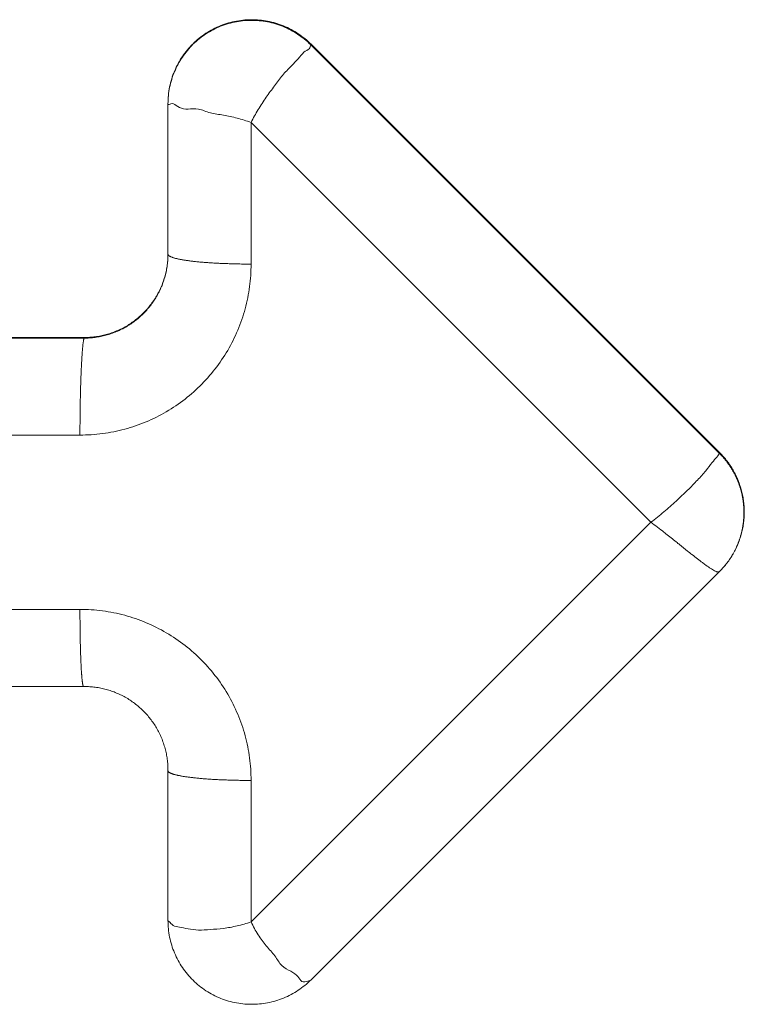
# Model space of a CAD drawing. Units: inches. Extents: x 0 to 220, y 0 to 198.
# Drawn here: x 73 to 73, y 121 to 121 of the extents above; entities that cross this region are included whole.
import ezdxf

# ---------------------------------------------------------------- set-up
doc = ezdxf.new("R2010")
doc.units = ezdxf.units.IN
doc.header["$MEASUREMENT"] = 0

# ---------------------------------------------------------------- blocks, each defined once
blk = doc.blocks.new('2.5IN_FCA_FRONT')
at = {"color": 0, "linetype": 'Continuous', "lineweight": 0, "extrusion": (-4.9392e-32, 1, 0)}
for p, q in [((5.29602, 22.11269), (5.29591, 22.11247)), ((5.29591, 22.11247), (5.43886, 21.96952)), ((5.43898, 21.96973), (5.29602, 22.11269)), ((5.24599, 22.09196), (5.24599, 22.03938)), ((5.24599, 22.09196), (5.24599, 22.0918)), ((5.24599, 22.03921), (5.24599, 22.0918)), ((5.27505, 22.03576), (5.27506, 22.08529)), ((5.27506, 22.08529), (5.41492, 21.94542)), ((5.24599, 22.03921), (5.24599, 22.03938)), ((5.09327, 22.00983), (5.21662, 22.00983)), ((5.21668, 22.01007), (5.09334, 22.01007)), ((5.21662, 22.00983), (5.21668, 22.01007)), ((5.0919, 21.97591), (5.2152, 21.97591)), ((5.43898, 21.96973), (5.43886, 21.96952)), ((5.41492, 21.94542), (5.27506, 21.80555)), ((5.43886, 21.92817), (5.29591, 21.78522)), ((5.29602, 21.78533), (5.43898, 21.92828)), ((5.43898, 21.92828), (5.43886, 21.92817)), ((5.2152, 21.91493), (5.0919, 21.91493)), ((5.09334, 21.88794), (5.21668, 21.88794)), ((5.24598, 21.85946), (5.24598, 21.8593)), ((5.24599, 21.85863), (5.24599, 21.80605)), ((5.24599, 21.85848), (5.24599, 21.85863)), ((5.24599, 21.80589), (5.24599, 21.85848)), ((5.27506, 21.80555), (5.27505, 21.85508)), ((5.24599, 21.80605), (5.24599, 21.80589)), ((5.29602, 21.78533), (5.29591, 21.78522))]:
    blk.add_line(p, q, dxfattribs=at)
at = {"color": 0, "linetype": 'Continuous', "lineweight": 0}
for points in [[(5.24599, 22.09196), (5.246, 22.09269), (5.24603, 22.09341), (5.24607, 22.09414), (5.24613, 22.09486), (5.24622, 22.09559), (5.24631, 22.09631), (5.24643, 22.09702), (5.24657, 22.09774), (5.24672, 22.09845), (5.24689, 22.09916), (5.24707, 22.09986), (5.24728, 22.10056), (5.2475, 22.10125), (5.24774, 22.10193), (5.248, 22.10261), (5.24827, 22.10329), (5.24856, 22.10396), (5.24886, 22.10461), (5.24919, 22.10527), (5.24952, 22.10591), (5.24988, 22.10655), (5.25025, 22.10717), (5.25063, 22.10779), (5.25103, 22.10839), (5.25145, 22.10899), (5.25188, 22.10958), (5.25232, 22.11015), (5.25278, 22.11072), (5.25325, 22.11127), (5.25374, 22.11181), (5.25424, 22.11234), (5.25475, 22.11286), (5.25527, 22.11336), (5.25581, 22.11385), (5.25636, 22.11433), (5.25692, 22.11479), (5.25749, 22.11524), (5.25807, 22.11567), (5.25867, 22.11609), (5.25927, 22.1165), (5.25988, 22.11689), (5.26051, 22.11726), (5.26114, 22.11762), (5.26178, 22.11796), (5.26243, 22.11829), (5.26308, 22.1186), (5.26375, 22.1189), (5.26442, 22.11918), (5.2651, 22.11944), (5.26578, 22.11968), (5.26647, 22.11991), (5.26717, 22.12012), (5.26787, 22.12031), (5.26858, 22.12049), (5.26929, 22.12065), (5.27, 22.12079), (5.27072, 22.12091), (5.27143, 22.12101), (5.27216, 22.1211), (5.27288, 22.12117), (5.2736, 22.12122), (5.27433, 22.12125), (5.27506, 22.12127), (5.27578, 22.12127), (5.27651, 22.12124), (5.27724, 22.12121), (5.27796, 22.12115), (5.27868, 22.12107), (5.27941, 22.12098), (5.28012, 22.12087), (5.28084, 22.12074), (5.28155, 22.1206), (5.28226, 22.12043), (5.28296, 22.12025), (5.28366, 22.12005), (5.28436, 22.11984), (5.28505, 22.1196), (5.28573, 22.11935), (5.2864, 22.11909), (5.28707, 22.1188), (5.28774, 22.1185), (5.28839, 22.11818), (5.28904, 22.11785), (5.28967, 22.1175), (5.2903, 22.11714), (5.29092, 22.11676), (5.29153, 22.11636), (5.29213, 22.11595), (5.29272, 22.11553), (5.2933, 22.11509), (5.29387, 22.11464), (5.29443, 22.11417), (5.29497, 22.11369), (5.2955, 22.11319), (5.29602, 22.11269)], [(5.29591, 22.11247), (5.29539, 22.11298), (5.29486, 22.11347), (5.29431, 22.11395), (5.29376, 22.11442), (5.29319, 22.11487), (5.29261, 22.11531), (5.29203, 22.11573), (5.29143, 22.11614), (5.29082, 22.11654), (5.2902, 22.11692), (5.28957, 22.11728), (5.28894, 22.11763), (5.28829, 22.11796), (5.28764, 22.11828), (5.28698, 22.11858), (5.28631, 22.11886), (5.28564, 22.11913), (5.28496, 22.11938), (5.28427, 22.11961), (5.28358, 22.11982), (5.28288, 22.12002), (5.28218, 22.1202), (5.28147, 22.12037), (5.28076, 22.12051), (5.28005, 22.12064), (5.27933, 22.12075), (5.27861, 22.12084), (5.27789, 22.12092), (5.27717, 22.12098), (5.27644, 22.12102), (5.27572, 22.12104), (5.27499, 22.12104), (5.27427, 22.12102), (5.27354, 22.12099), (5.27282, 22.12094), (5.2721, 22.12087), (5.27138, 22.12079), (5.27066, 22.12068), (5.26995, 22.12056), (5.26923, 22.12042), (5.26853, 22.12026), (5.26782, 22.12009), (5.26712, 22.11989), (5.26643, 22.11968), (5.26574, 22.11946), (5.26506, 22.11921), (5.26438, 22.11895), (5.26371, 22.11867), (5.26305, 22.11838), (5.26239, 22.11807), (5.26175, 22.11774), (5.26111, 22.1174), (5.26048, 22.11704), (5.25985, 22.11667), (5.25924, 22.11628), (5.25864, 22.11588), (5.25805, 22.11546), (5.25747, 22.11502), (5.2569, 22.11458), (5.25634, 22.11411), (5.25579, 22.11364), (5.25525, 22.11315), (5.25473, 22.11265), (5.25422, 22.11213), (5.25372, 22.1116), (5.25324, 22.11106), (5.25277, 22.11051), (5.25231, 22.10995), (5.25187, 22.10938), (5.25144, 22.10879), (5.25102, 22.1082), (5.25062, 22.10759), (5.25024, 22.10697), (5.24987, 22.10635), (5.24952, 22.10572), (5.24918, 22.10507), (5.24886, 22.10442), (5.24856, 22.10377), (5.24827, 22.1031), (5.248, 22.10243), (5.24774, 22.10175), (5.2475, 22.10106), (5.24728, 22.10037), (5.24708, 22.09968), (5.24689, 22.09898), (5.24672, 22.09827), (5.24657, 22.09756), (5.24643, 22.09685), (5.24632, 22.09613), (5.24622, 22.09542), (5.24614, 22.09469), (5.24608, 22.09397), (5.24603, 22.09325), (5.246, 22.09252), (5.24599, 22.0918)], [(5.21662, 22.00983), (5.2171, 22.00984), (5.21759, 22.00985), (5.21807, 22.00987), (5.21856, 22.0099), (5.21904, 22.00993), (5.21953, 22.00998), (5.22001, 22.01003), (5.22049, 22.01009), (5.22097, 22.01016), (5.22145, 22.01024), (5.22193, 22.01032), (5.22241, 22.01041), (5.22288, 22.01051), (5.22336, 22.01062), (5.22383, 22.01073), (5.2243, 22.01086), (5.22477, 22.01099), (5.22523, 22.01113), (5.22569, 22.01127), (5.22615, 22.01143), (5.22661, 22.01159), (5.22707, 22.01176), (5.22752, 22.01193), (5.22797, 22.01212), (5.22842, 22.01231), (5.22886, 22.01251), (5.2293, 22.01271), (5.22974, 22.01293), (5.23017, 22.01315), (5.2306, 22.01338), (5.23102, 22.01361), (5.23145, 22.01385), (5.23186, 22.0141), (5.23228, 22.01436), (5.23268, 22.01462), (5.23309, 22.01489), (5.23349, 22.01516), (5.23388, 22.01545), (5.23427, 22.01573), (5.23466, 22.01603), (5.23504, 22.01633), (5.23542, 22.01664), (5.23579, 22.01695), (5.23615, 22.01727), (5.23651, 22.0176), (5.23687, 22.01793), (5.23722, 22.01827), (5.23756, 22.01861), (5.2379, 22.01896), (5.23823, 22.01932), (5.23856, 22.01968), (5.23888, 22.02004), (5.23919, 22.02041), (5.2395, 22.02079), (5.2398, 22.02117), (5.2401, 22.02155), (5.24038, 22.02195), (5.24067, 22.02234), (5.24094, 22.02274), (5.24121, 22.02315), (5.24147, 22.02355), (5.24173, 22.02397), (5.24198, 22.02438), (5.24222, 22.02481), (5.24245, 22.02523), (5.24268, 22.02566), (5.2429, 22.02609), (5.24312, 22.02653), (5.24332, 22.02697), (5.24352, 22.02741), (5.24371, 22.02786), (5.2439, 22.02831), (5.24407, 22.02876), (5.24424, 22.02922), (5.2444, 22.02967), (5.24456, 22.03014), (5.2447, 22.0306), (5.24484, 22.03106), (5.24497, 22.03153), (5.2451, 22.032), (5.24521, 22.03247), (5.24532, 22.03295), (5.24542, 22.03342), (5.24551, 22.0339), (5.24559, 22.03438), (5.24567, 22.03486), (5.24574, 22.03534), (5.2458, 22.03582), (5.24585, 22.0363), (5.24589, 22.03679), (5.24593, 22.03727), (5.24596, 22.03776), (5.24598, 22.03824), (5.24599, 22.03873), (5.24599, 22.03921)], [(5.21668, 22.01007), (5.21717, 22.01007), (5.21765, 22.01008), (5.21813, 22.0101), (5.21862, 22.01013), (5.2191, 22.01017), (5.21958, 22.01021), (5.22007, 22.01026), (5.22055, 22.01032), (5.22103, 22.01039), (5.22151, 22.01047), (5.22198, 22.01055), (5.22246, 22.01064), (5.22293, 22.01074), (5.22341, 22.01085), (5.22388, 22.01096), (5.22435, 22.01109), (5.22481, 22.01122), (5.22528, 22.01136), (5.22574, 22.0115), (5.2262, 22.01165), (5.22666, 22.01182), (5.22711, 22.01198), (5.22756, 22.01216), (5.22801, 22.01234), (5.22845, 22.01254), (5.2289, 22.01273), (5.22934, 22.01294), (5.22977, 22.01315), (5.2302, 22.01337), (5.23063, 22.0136), (5.23106, 22.01383), (5.23148, 22.01407), (5.23189, 22.01432), (5.2323, 22.01458), (5.23271, 22.01484), (5.23312, 22.01511), (5.23351, 22.01538), (5.23391, 22.01566), (5.2343, 22.01595), (5.23468, 22.01625), (5.23506, 22.01655), (5.23544, 22.01685), (5.23581, 22.01717), (5.23617, 22.01749), (5.23653, 22.01781), (5.23689, 22.01814), (5.23723, 22.01848), (5.23758, 22.01882), (5.23791, 22.01917), (5.23824, 22.01953), (5.23857, 22.01988), (5.23889, 22.02025), (5.2392, 22.02062), (5.23951, 22.02099), (5.23981, 22.02137), (5.24011, 22.02176), (5.24039, 22.02215), (5.24067, 22.02254), (5.24095, 22.02294), (5.24122, 22.02335), (5.24148, 22.02375), (5.24173, 22.02417), (5.24198, 22.02458), (5.24222, 22.025), (5.24246, 22.02543), (5.24269, 22.02585), (5.24291, 22.02629), (5.24312, 22.02672), (5.24332, 22.02716), (5.24352, 22.0276), (5.24371, 22.02805), (5.2439, 22.0285), (5.24407, 22.02895), (5.24424, 22.0294), (5.2444, 22.02986), (5.24456, 22.03032), (5.2447, 22.03078), (5.24484, 22.03125), (5.24497, 22.03171), (5.24509, 22.03218), (5.24521, 22.03265), (5.24532, 22.03312), (5.24542, 22.0336), (5.24551, 22.03407), (5.24559, 22.03455), (5.24567, 22.03503), (5.24573, 22.03551), (5.24579, 22.03599), (5.24585, 22.03647), (5.24589, 22.03696), (5.24593, 22.03744), (5.24595, 22.03792), (5.24597, 22.03841), (5.24599, 22.03889), (5.24599, 22.03938)], [(5.27505, 22.03576), (5.27456, 22.03576), (5.27408, 22.03576), (5.27359, 22.03577), (5.27311, 22.03577), (5.27262, 22.03577), (5.27214, 22.03578), (5.27165, 22.03578), (5.27117, 22.03579), (5.27069, 22.0358), (5.27021, 22.03581), (5.26974, 22.03582), (5.26926, 22.03583), (5.26879, 22.03584), (5.26832, 22.03585), (5.26785, 22.03587), (5.26738, 22.03588), (5.26692, 22.0359), (5.26645, 22.03591), (5.26599, 22.03593), (5.26554, 22.03595), (5.26508, 22.03596), (5.26463, 22.03598), (5.26418, 22.036), (5.26374, 22.03603), (5.2633, 22.03605), (5.26286, 22.03607), (5.26242, 22.0361), (5.26199, 22.03612), (5.26157, 22.03615), (5.26114, 22.03617), (5.26072, 22.0362), (5.26031, 22.03623), (5.25989, 22.03626), (5.25949, 22.03629), (5.25908, 22.03632), (5.25869, 22.03635), (5.25829, 22.03638), (5.2579, 22.03641), (5.25752, 22.03645), (5.25714, 22.03648), (5.25676, 22.03652), (5.25639, 22.03655), (5.25603, 22.03659), (5.25567, 22.03663), (5.25532, 22.03666), (5.25497, 22.0367), (5.25463, 22.03674), (5.25429, 22.03678), (5.25396, 22.03682), (5.25363, 22.03686), (5.25331, 22.03691), (5.253, 22.03695), (5.25269, 22.03699), (5.25239, 22.03704), (5.25209, 22.03708), (5.2518, 22.03713), (5.25152, 22.03717), (5.25124, 22.03722), (5.25097, 22.03726), (5.25071, 22.03731), (5.25045, 22.03736), (5.2502, 22.03741), (5.24996, 22.03746), (5.24972, 22.03751), (5.24949, 22.03756), (5.24926, 22.03761), (5.24905, 22.03766), (5.24884, 22.03771), (5.24864, 22.03776), (5.24844, 22.03781), (5.24825, 22.03787), (5.24807, 22.03792), (5.2479, 22.03797), (5.24773, 22.03803), (5.24757, 22.03808), (5.24742, 22.03813), (5.24728, 22.03819), (5.24714, 22.03824), (5.24701, 22.0383), (5.24689, 22.03836), (5.24678, 22.03841), (5.24667, 22.03847), (5.24657, 22.03852), (5.24648, 22.03858), (5.2464, 22.03864), (5.24633, 22.03869), (5.24626, 22.03875), (5.2462, 22.03881), (5.24615, 22.03887), (5.2461, 22.03892), (5.24606, 22.03898), (5.24604, 22.03904), (5.24601, 22.0391), (5.246, 22.03916), (5.24599, 22.03921)], [(5.2152, 21.97591), (5.21619, 21.97592), (5.21718, 21.97595), (5.21817, 21.97599), (5.21916, 21.97604), (5.22015, 21.97612), (5.22113, 21.97621), (5.22212, 21.97631), (5.2231, 21.97644), (5.22408, 21.97657), (5.22505, 21.97673), (5.22603, 21.9769), (5.227, 21.97709), (5.22797, 21.97729), (5.22893, 21.97751), (5.2299, 21.97774), (5.23085, 21.978), (5.23181, 21.97826), (5.23275, 21.97854), (5.2337, 21.97884), (5.23464, 21.97916), (5.23557, 21.97949), (5.2365, 21.97983), (5.23742, 21.98019), (5.23834, 21.98056), (5.23924, 21.98095), (5.24015, 21.98136), (5.24104, 21.98178), (5.24193, 21.98221), (5.24281, 21.98266), (5.24369, 21.98313), (5.24455, 21.9836), (5.24541, 21.9841), (5.24626, 21.9846), (5.2471, 21.98512), (5.24794, 21.98566), (5.24876, 21.98621), (5.24958, 21.98677), (5.25038, 21.98734), (5.25118, 21.98793), (5.25196, 21.98853), (5.25274, 21.98915), (5.2535, 21.98977), (5.25426, 21.99041), (5.255, 21.99107), (5.25574, 21.99173), (5.25646, 21.99241), (5.25717, 21.99309), (5.25787, 21.99379), (5.25856, 21.9945), (5.25924, 21.99523), (5.2599, 21.99596), (5.26055, 21.99671), (5.26119, 21.99746), (5.26182, 21.99823), (5.26243, 21.999), (5.26303, 21.99979), (5.26362, 22.00058), (5.2642, 22.00139), (5.26476, 22.0022), (5.26531, 22.00303), (5.26584, 22.00386), (5.26636, 22.0047), (5.26687, 22.00555), (5.26736, 22.00641), (5.26784, 22.00728), (5.2683, 22.00815), (5.26875, 22.00903), (5.26919, 22.00992), (5.26961, 22.01082), (5.27001, 22.01172), (5.2704, 22.01263), (5.27078, 22.01355), (5.27114, 22.01447), (5.27148, 22.0154), (5.27181, 22.01633), (5.27212, 22.01727), (5.27242, 22.01821), (5.2727, 22.01916), (5.27297, 22.02011), (5.27322, 22.02107), (5.27346, 22.02203), (5.27367, 22.023), (5.27388, 22.02396), (5.27406, 22.02494), (5.27424, 22.02591), (5.27439, 22.02689), (5.27453, 22.02787), (5.27465, 22.02885), (5.27476, 22.02983), (5.27485, 22.03082), (5.27492, 22.03181), (5.27498, 22.03279), (5.27502, 22.03378), (5.27504, 22.03477), (5.27505, 22.03576)], [(5.2152, 21.97591), (5.2152, 21.9764), (5.2152, 21.97689), (5.21521, 21.97738), (5.21521, 21.97787), (5.21521, 21.97836), (5.21521, 21.97885), (5.21521, 21.97934), (5.21522, 21.97983), (5.21522, 21.98033), (5.21522, 21.98082), (5.21523, 21.98131), (5.21523, 21.9818), (5.21524, 21.98229), (5.21524, 21.98278), (5.21525, 21.98326), (5.21525, 21.98375), (5.21526, 21.98424), (5.21526, 21.98472), (5.21527, 21.98521), (5.21528, 21.98569), (5.21529, 21.98617), (5.21529, 21.98665), (5.2153, 21.98712), (5.21531, 21.9876), (5.21532, 21.98807), (5.21533, 21.98854), (5.21534, 21.98901), (5.21535, 21.98948), (5.21536, 21.98994), (5.21537, 21.9904), (5.21538, 21.99086), (5.21539, 21.99132), (5.21541, 21.99177), (5.21542, 21.99222), (5.21543, 21.99266), (5.21544, 21.99311), (5.21546, 21.99354), (5.21547, 21.99398), (5.21548, 21.99441), (5.2155, 21.99484), (5.21551, 21.99526), (5.21553, 21.99568), (5.21554, 21.9961), (5.21556, 21.99651), (5.21557, 21.99692), (5.21559, 21.99732), (5.2156, 21.99772), (5.21562, 21.99811), (5.21564, 21.9985), (5.21565, 21.99889), (5.21567, 21.99927), (5.21569, 21.99964), (5.21571, 22.00001), (5.21572, 22.00037), (5.21574, 22.00073), (5.21576, 22.00109), (5.21578, 22.00143), (5.2158, 22.00178), (5.21582, 22.00211), (5.21584, 22.00244), (5.21586, 22.00277), (5.21588, 22.00309), (5.2159, 22.0034), (5.21592, 22.00371), (5.21594, 22.00401), (5.21596, 22.0043), (5.21598, 22.00459), (5.216, 22.00487), (5.21602, 22.00515), (5.21604, 22.00541), (5.21606, 22.00568), (5.21609, 22.00593), (5.21611, 22.00618), (5.21613, 22.00642), (5.21615, 22.00666), (5.21617, 22.00689), (5.2162, 22.00711), (5.21622, 22.00732), (5.21624, 22.00753), (5.21626, 22.00773), (5.21629, 22.00792), (5.21631, 22.0081), (5.21633, 22.00828), (5.21636, 22.00845), (5.21638, 22.00862), (5.2164, 22.00877), (5.21643, 22.00892), (5.21645, 22.00906), (5.21647, 22.00919), (5.2165, 22.00932), (5.21652, 22.00944), (5.21654, 22.00955), (5.21657, 22.00965), (5.21659, 22.00975), (5.21662, 22.00983)], [(5.4474, 21.95004), (5.44739, 21.95027), (5.44738, 21.95049), (5.44736, 21.95072), (5.44735, 21.95095), (5.44733, 21.95118), (5.44731, 21.95141), (5.44729, 21.95164), (5.44727, 21.95187), (5.44724, 21.95209), (5.44722, 21.95232), (5.44719, 21.95255), (5.44716, 21.95278), (5.44713, 21.953), (5.44709, 21.95323), (5.44706, 21.95346), (5.44702, 21.95368), (5.44698, 21.95391), (5.44694, 21.95413), (5.4469, 21.95436), (5.44686, 21.95458), (5.44681, 21.95481), (5.44676, 21.95503), (5.44671, 21.95526), (5.44666, 21.95548), (5.44661, 21.9557), (5.44655, 21.95592), (5.4465, 21.95615), (5.44644, 21.95637), (5.44638, 21.95659), (5.44632, 21.95681), (5.44625, 21.95703), (5.44619, 21.95725), (5.44612, 21.95747), (5.44605, 21.95769), (5.44598, 21.95791), (5.44591, 21.95812), (5.44584, 21.95834), (5.44576, 21.95856), (5.44569, 21.95877), (5.44561, 21.95899), (5.44553, 21.9592), (5.44545, 21.95942), (5.44536, 21.95963), (5.44528, 21.95984), (5.44519, 21.96006), (5.4451, 21.96027), (5.44501, 21.96048), (5.44492, 21.96069), (5.44483, 21.9609), (5.44473, 21.9611), (5.44463, 21.96131), (5.44453, 21.96152), (5.44443, 21.96173), (5.44433, 21.96193), (5.44423, 21.96214), (5.44412, 21.96234), (5.44402, 21.96254), (5.44391, 21.96274), (5.4438, 21.96295), (5.44369, 21.96315), (5.44358, 21.96335), (5.44346, 21.96354), (5.44335, 21.96374), (5.44323, 21.96394), (5.44311, 21.96413), (5.44299, 21.96433), (5.44287, 21.96452), (5.44274, 21.96472), (5.44262, 21.96491), (5.44249, 21.9651), (5.44236, 21.96529), (5.44223, 21.96548), (5.4421, 21.96567), (5.44197, 21.96585), (5.44183, 21.96604), (5.4417, 21.96622), (5.44156, 21.96641), (5.44142, 21.96659), (5.44128, 21.96677), (5.44114, 21.96695), (5.441, 21.96713), (5.44086, 21.96731), (5.44071, 21.96749), (5.44056, 21.96766), (5.44042, 21.96784), (5.44027, 21.96801), (5.44012, 21.96818), (5.43996, 21.96835), (5.43981, 21.96852), (5.43965, 21.96869), (5.4395, 21.96886), (5.43934, 21.96903), (5.43918, 21.96919), (5.43902, 21.96936), (5.43886, 21.96952)], [(5.43898, 21.96973), (5.43932, 21.96938), (5.43965, 21.96903), (5.43998, 21.96868), (5.4403, 21.96832), (5.44062, 21.96795), (5.44093, 21.96758), (5.44123, 21.9672), (5.44153, 21.96682), (5.44182, 21.96643), (5.44211, 21.96604), (5.44239, 21.96564), (5.44266, 21.96524), (5.44292, 21.96483), (5.44318, 21.96442), (5.44343, 21.96401), (5.44368, 21.96359), (5.44392, 21.96317), (5.44415, 21.96274), (5.44437, 21.96231), (5.44459, 21.96188), (5.4448, 21.96144), (5.445, 21.961), (5.44519, 21.96056), (5.44538, 21.96011), (5.44556, 21.95966), (5.44573, 21.95921), (5.4459, 21.95875), (5.44605, 21.95829), (5.4462, 21.95783), (5.44635, 21.95737), (5.44648, 21.9569), (5.44661, 21.95643), (5.44673, 21.95597), (5.44684, 21.95549), (5.44694, 21.95502), (5.44704, 21.95454), (5.44712, 21.95407), (5.4472, 21.95359), (5.44728, 21.95311), (5.44734, 21.95263), (5.4474, 21.95215), (5.44744, 21.95167), (5.44748, 21.95118), (5.44752, 21.9507), (5.44754, 21.95022), (5.44756, 21.94973), (5.44756, 21.94925), (5.44756, 21.94876), (5.44756, 21.94828), (5.44754, 21.94779), (5.44752, 21.94731), (5.44748, 21.94683), (5.44744, 21.94634), (5.4474, 21.94586), (5.44734, 21.94538), (5.44728, 21.9449), (5.4472, 21.94442), (5.44712, 21.94394), (5.44704, 21.94347), (5.44694, 21.94299), (5.44684, 21.94252), (5.44673, 21.94205), (5.44661, 21.94158), (5.44648, 21.94111), (5.44635, 21.94064), (5.4462, 21.94018), (5.44605, 21.93972), (5.4459, 21.93926), (5.44573, 21.9388), (5.44556, 21.93835), (5.44538, 21.9379), (5.44519, 21.93745), (5.445, 21.93701), (5.4448, 21.93657), (5.44459, 21.93613), (5.44437, 21.9357), (5.44415, 21.93527), (5.44392, 21.93484), (5.44368, 21.93442), (5.44343, 21.934), (5.44318, 21.93359), (5.44292, 21.93318), (5.44266, 21.93277), (5.44239, 21.93237), (5.44211, 21.93197), (5.44182, 21.93158), (5.44153, 21.93119), (5.44123, 21.93081), (5.44093, 21.93043), (5.44062, 21.93006), (5.4403, 21.9297), (5.43998, 21.92933), (5.43965, 21.92898), (5.43932, 21.92863), (5.43898, 21.92828)], [(5.43886, 21.92817), (5.43904, 21.92835), (5.43922, 21.92853), (5.43939, 21.92872), (5.43957, 21.9289), (5.43974, 21.92909), (5.43991, 21.92928), (5.44008, 21.92947), (5.44025, 21.92966), (5.44041, 21.92985), (5.44058, 21.93004), (5.44074, 21.93024), (5.4409, 21.93044), (5.44106, 21.93064), (5.44122, 21.93083), (5.44137, 21.93104), (5.44153, 21.93124), (5.44168, 21.93144), (5.44183, 21.93165), (5.44198, 21.93185), (5.44213, 21.93206), (5.44227, 21.93227), (5.44241, 21.93248), (5.44256, 21.93269), (5.4427, 21.9329), (5.44283, 21.93312), (5.44297, 21.93333), (5.4431, 21.93355), (5.44324, 21.93377), (5.44337, 21.93398), (5.44349, 21.9342), (5.44362, 21.93442), (5.44374, 21.93465), (5.44387, 21.93487), (5.44399, 21.93509), (5.44411, 21.93532), (5.44422, 21.93554), (5.44434, 21.93577), (5.44445, 21.936), (5.44456, 21.93623), (5.44467, 21.93646), (5.44478, 21.93669), (5.44488, 21.93692), (5.44498, 21.93715), (5.44508, 21.93739), (5.44518, 21.93762), (5.44528, 21.93785), (5.44537, 21.93809), (5.44547, 21.93833), (5.44556, 21.93857), (5.44565, 21.9388), (5.44573, 21.93904), (5.44582, 21.93928), (5.4459, 21.93952), (5.44598, 21.93976), (5.44606, 21.94001), (5.44613, 21.94025), (5.44621, 21.94049), (5.44628, 21.94074), (5.44635, 21.94098), (5.44641, 21.94123), (5.44648, 21.94147), (5.44654, 21.94172), (5.4466, 21.94197), (5.44666, 21.94221), (5.44672, 21.94246), (5.44677, 21.94271), (5.44683, 21.94296), (5.44688, 21.94321), (5.44692, 21.94346), (5.44697, 21.94371), (5.44701, 21.94396), (5.44705, 21.94421), (5.44709, 21.94446), (5.44713, 21.94471), (5.44717, 21.94496), (5.4472, 21.94522), (5.44723, 21.94547), (5.44726, 21.94572), (5.44728, 21.94597), (5.44731, 21.94623), (5.44733, 21.94648), (5.44735, 21.94673), (5.44737, 21.94699), (5.44738, 21.94724), (5.44739, 21.9475), (5.4474, 21.94775), (5.44741, 21.948), (5.44742, 21.94826), (5.44742, 21.94851), (5.44742, 21.94877), (5.44742, 21.94902), (5.44742, 21.94927), (5.44742, 21.94953), (5.44741, 21.94978), (5.4474, 21.95004)], [(5.27505, 21.85508), (5.27504, 21.85607), (5.27502, 21.85706), (5.27498, 21.85805), (5.27492, 21.85904), (5.27485, 21.86003), (5.27476, 21.86101), (5.27465, 21.86199), (5.27453, 21.86298), (5.27439, 21.86396), (5.27424, 21.86493), (5.27406, 21.86591), (5.27388, 21.86688), (5.27367, 21.86785), (5.27346, 21.86881), (5.27322, 21.86978), (5.27297, 21.87073), (5.2727, 21.87169), (5.27242, 21.87263), (5.27212, 21.87358), (5.27181, 21.87452), (5.27148, 21.87545), (5.27114, 21.87638), (5.27078, 21.8773), (5.2704, 21.87821), (5.27001, 21.87912), (5.26961, 21.88003), (5.26919, 21.88092), (5.26875, 21.88181), (5.2683, 21.88269), (5.26784, 21.88357), (5.26736, 21.88443), (5.26687, 21.88529), (5.26636, 21.88614), (5.26584, 21.88698), (5.26531, 21.88782), (5.26476, 21.88864), (5.2642, 21.88946), (5.26362, 21.89026), (5.26303, 21.89106), (5.26243, 21.89184), (5.26182, 21.89262), (5.26119, 21.89338), (5.26055, 21.89414), (5.2599, 21.89488), (5.25924, 21.89562), (5.25856, 21.89634), (5.25787, 21.89705), (5.25717, 21.89775), (5.25646, 21.89844), (5.25574, 21.89911), (5.255, 21.89978), (5.25426, 21.90043), (5.2535, 21.90107), (5.25274, 21.9017), (5.25196, 21.90231), (5.25118, 21.90291), (5.25038, 21.9035), (5.24958, 21.90408), (5.24876, 21.90464), (5.24794, 21.90519), (5.2471, 21.90572), (5.24626, 21.90624), (5.24541, 21.90675), (5.24455, 21.90724), (5.24369, 21.90772), (5.24281, 21.90818), (5.24193, 21.90863), (5.24104, 21.90907), (5.24015, 21.90949), (5.23924, 21.90989), (5.23834, 21.91028), (5.23742, 21.91066), (5.2365, 21.91102), (5.23557, 21.91136), (5.23464, 21.91169), (5.2337, 21.912), (5.23275, 21.9123), (5.23181, 21.91258), (5.23085, 21.91285), (5.2299, 21.9131), (5.22893, 21.91334), (5.22797, 21.91355), (5.227, 21.91376), (5.22603, 21.91394), (5.22505, 21.91412), (5.22408, 21.91427), (5.2231, 21.91441), (5.22212, 21.91453), (5.22113, 21.91464), (5.22015, 21.91473), (5.21916, 21.9148), (5.21817, 21.91486), (5.21718, 21.9149), (5.21619, 21.91492), (5.2152, 21.91493)], [(5.2152, 21.91493), (5.2152, 21.9145), (5.2152, 21.91406), (5.21521, 21.91363), (5.21521, 21.9132), (5.21521, 21.91277), (5.21521, 21.91234), (5.21521, 21.91191), (5.21521, 21.91148), (5.21522, 21.91106), (5.21522, 21.91063), (5.21522, 21.91021), (5.21523, 21.90979), (5.21523, 21.90937), (5.21523, 21.90895), (5.21524, 21.90854), (5.21524, 21.90812), (5.21525, 21.90771), (5.21525, 21.90731), (5.21526, 21.9069), (5.21526, 21.90649), (5.21527, 21.90609), (5.21528, 21.90569), (5.21528, 21.9053), (5.21529, 21.9049), (5.2153, 21.90451), (5.2153, 21.90412), (5.21531, 21.90374), (5.21532, 21.90336), (5.21533, 21.90298), (5.21534, 21.9026), (5.21535, 21.90223), (5.21536, 21.90186), (5.21537, 21.90149), (5.21538, 21.90113), (5.21539, 21.90077), (5.2154, 21.90041), (5.21541, 21.90006), (5.21542, 21.89971), (5.21543, 21.89937), (5.21544, 21.89903), (5.21545, 21.89869), (5.21546, 21.89836), (5.21547, 21.89803), (5.21549, 21.89771), (5.2155, 21.89739), (5.21551, 21.89707), (5.21553, 21.89676), (5.21554, 21.89645), (5.21555, 21.89615), (5.21557, 21.89585), (5.21558, 21.89556), (5.21559, 21.89527), (5.21561, 21.89499), (5.21562, 21.89471), (5.21564, 21.89443), (5.21565, 21.89416), (5.21567, 21.8939), (5.21568, 21.89364), (5.2157, 21.89338), (5.21572, 21.89313), (5.21573, 21.89289), (5.21575, 21.89265), (5.21576, 21.89242), (5.21578, 21.89219), (5.2158, 21.89197), (5.21582, 21.89175), (5.21583, 21.89154), (5.21585, 21.89133), (5.21587, 21.89113), (5.21589, 21.89093), (5.2159, 21.89074), (5.21592, 21.89056), (5.21594, 21.89038), (5.21596, 21.89021), (5.21598, 21.89004), (5.216, 21.88988), (5.21601, 21.88972), (5.21603, 21.88957), (5.21605, 21.88943), (5.21607, 21.88929), (5.21609, 21.88916), (5.21611, 21.88903), (5.21613, 21.88891), (5.21615, 21.8888), (5.21617, 21.88869), (5.21619, 21.88859), (5.21621, 21.88849), (5.21623, 21.8884), (5.21625, 21.88832), (5.21627, 21.88824), (5.21629, 21.88817), (5.21631, 21.8881), (5.21633, 21.88804), (5.21635, 21.88799), (5.21637, 21.88794)], [(5.24599, 21.85863), (5.24599, 21.85912), (5.24597, 21.8596), (5.24595, 21.86009), (5.24593, 21.86057), (5.24589, 21.86105), (5.24585, 21.86154), (5.24579, 21.86202), (5.24573, 21.8625), (5.24567, 21.86298), (5.24559, 21.86346), (5.24551, 21.86394), (5.24542, 21.86441), (5.24532, 21.86489), (5.24521, 21.86536), (5.24509, 21.86583), (5.24497, 21.8663), (5.24484, 21.86677), (5.2447, 21.86723), (5.24456, 21.86769), (5.2444, 21.86815), (5.24424, 21.86861), (5.24407, 21.86906), (5.2439, 21.86951), (5.24371, 21.86996), (5.24352, 21.87041), (5.24332, 21.87085), (5.24312, 21.87129), (5.24291, 21.87172), (5.24269, 21.87216), (5.24246, 21.87258), (5.24222, 21.87301), (5.24198, 21.87343), (5.24173, 21.87385), (5.24148, 21.87426), (5.24122, 21.87467), (5.24095, 21.87507), (5.24067, 21.87547), (5.24039, 21.87586), (5.24011, 21.87625), (5.23981, 21.87664), (5.23951, 21.87702), (5.2392, 21.87739), (5.23889, 21.87776), (5.23857, 21.87813), (5.23824, 21.87849), (5.23791, 21.87884), (5.23758, 21.87919), (5.23723, 21.87953), (5.23689, 21.87987), (5.23653, 21.8802), (5.23617, 21.88052), (5.23581, 21.88084), (5.23544, 21.88116), (5.23506, 21.88146), (5.23468, 21.88176), (5.2343, 21.88206), (5.23391, 21.88235), (5.23351, 21.88263), (5.23312, 21.8829), (5.23271, 21.88317), (5.2323, 21.88343), (5.23189, 21.88369), (5.23148, 21.88394), (5.23106, 21.88418), (5.23063, 21.88441), (5.2302, 21.88464), (5.22977, 21.88486), (5.22934, 21.88507), (5.2289, 21.88528), (5.22845, 21.88548), (5.22801, 21.88567), (5.22756, 21.88585), (5.22711, 21.88603), (5.22666, 21.88619), (5.2262, 21.88636), (5.22574, 21.88651), (5.22528, 21.88666), (5.22481, 21.88679), (5.22435, 21.88692), (5.22388, 21.88705), (5.22341, 21.88716), (5.22293, 21.88727), (5.22246, 21.88737), (5.22198, 21.88746), (5.22151, 21.88754), (5.22103, 21.88762), (5.22055, 21.88769), (5.22007, 21.88775), (5.21958, 21.8878), (5.2191, 21.88784), (5.21862, 21.88788), (5.21813, 21.88791), (5.21765, 21.88793), (5.21717, 21.88794), (5.21668, 21.88794)], [(5.24599, 21.85848), (5.24599, 21.85848), (5.24599, 21.85849), (5.24599, 21.8585), (5.24599, 21.85851), (5.24599, 21.85852), (5.24599, 21.85853), (5.24599, 21.85854), (5.24599, 21.85855), (5.24599, 21.85855), (5.24599, 21.85856), (5.24599, 21.85857), (5.24599, 21.85858), (5.24599, 21.85859), (5.24599, 21.8586), (5.24599, 21.85861), (5.24599, 21.85861), (5.24599, 21.85862), (5.24599, 21.85863), (5.24599, 21.85864), (5.24599, 21.85865), (5.24599, 21.85866), (5.24599, 21.85867), (5.24599, 21.85868), (5.24599, 21.85868), (5.24599, 21.85869), (5.24599, 21.8587), (5.24599, 21.85871), (5.24599, 21.85872), (5.24599, 21.85873), (5.24599, 21.85874), (5.24599, 21.85874), (5.24599, 21.85875), (5.24599, 21.85876), (5.24599, 21.85877), (5.24599, 21.85878), (5.24599, 21.85879), (5.24599, 21.8588), (5.24599, 21.85881), (5.24599, 21.85881), (5.24599, 21.85882), (5.24599, 21.85883), (5.24599, 21.85884), (5.24599, 21.85885), (5.24599, 21.85886), (5.24599, 21.85887), (5.24599, 21.85887), (5.24599, 21.85888), (5.24599, 21.85889), (5.24599, 21.8589), (5.24599, 21.85891), (5.24599, 21.85892), (5.24599, 21.85893), (5.24599, 21.85894), (5.24599, 21.85894), (5.24599, 21.85895), (5.24599, 21.85896), (5.24599, 21.85897), (5.24599, 21.85898), (5.24599, 21.85899), (5.24599, 21.859), (5.24599, 21.859), (5.24599, 21.85901), (5.24599, 21.85902), (5.24599, 21.85903), (5.24599, 21.85904), (5.24599, 21.85905), (5.24599, 21.85906), (5.24599, 21.85907), (5.24599, 21.85907), (5.24599, 21.85908), (5.24599, 21.85909), (5.24599, 21.8591), (5.24599, 21.85911), (5.24599, 21.85912), (5.24599, 21.85913), (5.24599, 21.85913), (5.24599, 21.85914), (5.24599, 21.85915), (5.24599, 21.85916), (5.24599, 21.85917), (5.24599, 21.85918), (5.24599, 21.85919), (5.24599, 21.8592), (5.24599, 21.8592), (5.24599, 21.85921), (5.24599, 21.85922), (5.24599, 21.85923), (5.24599, 21.85924), (5.24598, 21.85925), (5.24598, 21.85926), (5.24598, 21.85926), (5.24598, 21.85927), (5.24598, 21.85928), (5.24598, 21.85929), (5.24598, 21.8593)], [(5.27505, 21.85508), (5.27456, 21.85508), (5.27408, 21.85509), (5.27359, 21.85509), (5.27311, 21.85509), (5.27262, 21.85509), (5.27214, 21.8551), (5.27165, 21.85511), (5.27117, 21.85511), (5.27069, 21.85512), (5.27021, 21.85513), (5.26974, 21.85514), (5.26926, 21.85515), (5.26879, 21.85516), (5.26832, 21.85517), (5.26785, 21.85519), (5.26738, 21.8552), (5.26692, 21.85521), (5.26645, 21.85523), (5.26599, 21.85525), (5.26554, 21.85526), (5.26508, 21.85528), (5.26463, 21.8553), (5.26418, 21.85532), (5.26374, 21.85534), (5.2633, 21.85537), (5.26286, 21.85539), (5.26242, 21.85541), (5.26199, 21.85544), (5.26157, 21.85546), (5.26114, 21.85549), (5.26072, 21.85551), (5.26031, 21.85554), (5.25989, 21.85557), (5.25949, 21.8556), (5.25908, 21.85563), (5.25869, 21.85566), (5.25829, 21.85569), (5.2579, 21.85572), (5.25752, 21.85576), (5.25714, 21.85579), (5.25676, 21.85582), (5.25639, 21.85586), (5.25603, 21.8559), (5.25567, 21.85593), (5.25532, 21.85597), (5.25497, 21.85601), (5.25463, 21.85605), (5.25429, 21.85609), (5.25396, 21.85613), (5.25363, 21.85617), (5.25331, 21.85621), (5.253, 21.85625), (5.25269, 21.85629), (5.25239, 21.85634), (5.25209, 21.85638), (5.2518, 21.85642), (5.25152, 21.85647), (5.25124, 21.85651), (5.25097, 21.85656), (5.25071, 21.85661), (5.25045, 21.85665), (5.2502, 21.8567), (5.24996, 21.85675), (5.24972, 21.8568), (5.24949, 21.85685), (5.24926, 21.8569), (5.24905, 21.85695), (5.24884, 21.857), (5.24864, 21.85705), (5.24844, 21.8571), (5.24825, 21.85715), (5.24807, 21.8572), (5.2479, 21.85726), (5.24773, 21.85731), (5.24757, 21.85736), (5.24742, 21.85742), (5.24728, 21.85747), (5.24714, 21.85752), (5.24701, 21.85758), (5.24689, 21.85763), (5.24678, 21.85769), (5.24667, 21.85774), (5.24657, 21.8578), (5.24648, 21.85785), (5.2464, 21.85791), (5.24633, 21.85797), (5.24626, 21.85802), (5.2462, 21.85808), (5.24615, 21.85813), (5.2461, 21.85819), (5.24606, 21.85825), (5.24604, 21.8583), (5.24601, 21.85836), (5.246, 21.85842), (5.24599, 21.85848)], [(5.29602, 21.78533), (5.2955, 21.78482), (5.29497, 21.78432), (5.29443, 21.78384), (5.29387, 21.78337), (5.2933, 21.78292), (5.29272, 21.78248), (5.29213, 21.78206), (5.29153, 21.78165), (5.29092, 21.78125), (5.2903, 21.78087), (5.28967, 21.78051), (5.28904, 21.78016), (5.28839, 21.77983), (5.28774, 21.77951), (5.28707, 21.77921), (5.2864, 21.77893), (5.28573, 21.77866), (5.28505, 21.77841), (5.28436, 21.77818), (5.28366, 21.77796), (5.28296, 21.77776), (5.28226, 21.77758), (5.28155, 21.77742), (5.28084, 21.77727), (5.28012, 21.77714), (5.27941, 21.77703), (5.27868, 21.77694), (5.27796, 21.77686), (5.27724, 21.7768), (5.27651, 21.77677), (5.27578, 21.77674), (5.27506, 21.77674), (5.27433, 21.77676), (5.2736, 21.77679), (5.27288, 21.77684), (5.27216, 21.77691), (5.27143, 21.777), (5.27072, 21.7771), (5.27, 21.77722), (5.26929, 21.77736), (5.26858, 21.77752), (5.26787, 21.7777), (5.26717, 21.77789), (5.26647, 21.7781), (5.26578, 21.77833), (5.2651, 21.77857), (5.26442, 21.77883), (5.26375, 21.77911), (5.26308, 21.77941), (5.26243, 21.77972), (5.26178, 21.78005), (5.26114, 21.78039), (5.26051, 21.78075), (5.25988, 21.78112), (5.25927, 21.78151), (5.25867, 21.78192), (5.25807, 21.78234), (5.25749, 21.78277), (5.25692, 21.78322), (5.25636, 21.78368), (5.25581, 21.78416), (5.25527, 21.78465), (5.25475, 21.78515), (5.25424, 21.78567), (5.25374, 21.7862), (5.25325, 21.78674), (5.25278, 21.78729), (5.25232, 21.78786), (5.25188, 21.78843), (5.25145, 21.78902), (5.25103, 21.78962), (5.25063, 21.79022), (5.25025, 21.79084), (5.24988, 21.79147), (5.24952, 21.7921), (5.24919, 21.79274), (5.24886, 21.7934), (5.24856, 21.79406), (5.24827, 21.79472), (5.248, 21.7954), (5.24774, 21.79608), (5.2475, 21.79676), (5.24728, 21.79746), (5.24707, 21.79815), (5.24689, 21.79885), (5.24672, 21.79956), (5.24657, 21.80027), (5.24643, 21.80099), (5.24631, 21.8017), (5.24622, 21.80242), (5.24613, 21.80315), (5.24607, 21.80387), (5.24603, 21.8046), (5.246, 21.80532), (5.24599, 21.80605)], [(5.24599, 21.80589), (5.24599, 21.80588), (5.24599, 21.80588), (5.24599, 21.80587), (5.24599, 21.80586), (5.24599, 21.80585), (5.24599, 21.80584), (5.24599, 21.80584), (5.24599, 21.80583), (5.24599, 21.80582), (5.24599, 21.80581), (5.24599, 21.80581), (5.24599, 21.8058), (5.246, 21.80579), (5.246, 21.80578), (5.246, 21.80577), (5.246, 21.80577), (5.246, 21.80576), (5.246, 21.80575), (5.246, 21.80574), (5.246, 21.80574), (5.246, 21.80573), (5.246, 21.80572), (5.246, 21.80571), (5.246, 21.8057), (5.246, 21.8057), (5.246, 21.80569), (5.246, 21.80568), (5.246, 21.80567), (5.246, 21.80566), (5.246, 21.80566), (5.246, 21.80565), (5.246, 21.80564), (5.246, 21.80563), (5.246, 21.80563), (5.246, 21.80562), (5.246, 21.80561), (5.246, 21.8056), (5.246, 21.80559), (5.246, 21.80559), (5.246, 21.80558), (5.246, 21.80557), (5.246, 21.80556), (5.246, 21.80555), (5.246, 21.80555), (5.246, 21.80554), (5.246, 21.80553), (5.246, 21.80552), (5.246, 21.80552), (5.246, 21.80551), (5.246, 21.8055), (5.246, 21.80549), (5.246, 21.80548), (5.246, 21.80548), (5.246, 21.80547), (5.246, 21.80546), (5.246, 21.80545), (5.246, 21.80544), (5.246, 21.80544), (5.246, 21.80543), (5.246, 21.80542), (5.246, 21.80541), (5.246, 21.80541), (5.246, 21.8054), (5.246, 21.80539), (5.246, 21.80538), (5.246, 21.80537), (5.246, 21.80537), (5.246, 21.80536), (5.246, 21.80535), (5.246, 21.80534), (5.246, 21.80533), (5.246, 21.80533), (5.246, 21.80532), (5.246, 21.80531), (5.246, 21.8053), (5.246, 21.8053), (5.246, 21.80529), (5.246, 21.80528), (5.246, 21.80527), (5.246, 21.80526), (5.246, 21.80526), (5.246, 21.80525), (5.246, 21.80524), (5.246, 21.80523), (5.246, 21.80523), (5.246, 21.80522), (5.246, 21.80521), (5.246, 21.8052), (5.246, 21.80519), (5.246, 21.80519), (5.246, 21.80518), (5.246, 21.80517), (5.246, 21.80516), (5.246, 21.80515), (5.246, 21.80515)], [(5.29502, 21.78437), (5.29503, 21.78437), (5.29504, 21.78438), (5.29505, 21.78439), (5.29506, 21.7844), (5.29507, 21.78441), (5.29508, 21.78442), (5.29509, 21.78443), (5.29509, 21.78444), (5.2951, 21.78444), (5.29511, 21.78445), (5.29512, 21.78446), (5.29513, 21.78447), (5.29514, 21.78448), (5.29515, 21.78449), (5.29516, 21.7845), (5.29517, 21.78451), (5.29518, 21.78452), (5.29519, 21.78452), (5.2952, 21.78453), (5.29521, 21.78454), (5.29522, 21.78455), (5.29523, 21.78456), (5.29524, 21.78457), (5.29525, 21.78458), (5.29526, 21.78459), (5.29527, 21.78459), (5.29527, 21.7846), (5.29528, 21.78461), (5.29529, 21.78462), (5.2953, 21.78463), (5.29531, 21.78464), (5.29532, 21.78465), (5.29533, 21.78466), (5.29534, 21.78467), (5.29535, 21.78467), (5.29536, 21.78468), (5.29537, 21.78469), (5.29538, 21.7847), (5.29539, 21.78471), (5.2954, 21.78472), (5.29541, 21.78473), (5.29542, 21.78474), (5.29543, 21.78475), (5.29543, 21.78476), (5.29544, 21.78476), (5.29545, 21.78477), (5.29546, 21.78478), (5.29547, 21.78479), (5.29548, 21.7848), (5.29549, 21.78481), (5.2955, 21.78482), (5.29551, 21.78483), (5.29552, 21.78484), (5.29553, 21.78485), (5.29554, 21.78485), (5.29555, 21.78486), (5.29556, 21.78487), (5.29557, 21.78488), (5.29557, 21.78489), (5.29558, 21.7849), (5.29559, 21.78491), (5.2956, 21.78492), (5.29561, 21.78493), (5.29562, 21.78494), (5.29563, 21.78494), (5.29564, 21.78495), (5.29565, 21.78496), (5.29566, 21.78497), (5.29567, 21.78498), (5.29568, 21.78499), (5.29569, 21.785), (5.2957, 21.78501), (5.2957, 21.78502), (5.29571, 21.78503), (5.29572, 21.78504), (5.29573, 21.78504), (5.29574, 21.78505), (5.29575, 21.78506), (5.29576, 21.78507), (5.29577, 21.78508), (5.29578, 21.78509), (5.29579, 21.7851), (5.2958, 21.78511), (5.29581, 21.78512), (5.29582, 21.78513), (5.29582, 21.78514), (5.29583, 21.78514), (5.29584, 21.78515), (5.29585, 21.78516), (5.29586, 21.78517), (5.29587, 21.78518), (5.29588, 21.78519), (5.29589, 21.7852), (5.2959, 21.78521), (5.29591, 21.78522)]]:
    blk.add_lwpolyline(points, dxfattribs=at)
for points in [[(5.27506, 22.08529), (5.27582, 22.08683), (5.2775, 22.08985), (5.28027, 22.09417), (5.2833, 22.09811), (5.28604, 22.10191), (5.28898, 22.105), (5.29164, 22.10758), (5.2934, 22.11014), (5.29572, 22.11096), (5.29585, 22.1121), (5.29591, 22.11247)], [(5.43886, 21.96952), (5.43869, 21.96921), (5.43811, 21.96832), (5.4363, 21.96647), (5.43429, 21.96342), (5.43125, 21.96026), (5.42779, 21.9566), (5.42375, 21.95287), (5.41949, 21.94897), (5.41647, 21.94656), (5.41492, 21.94542)], [(5.27506, 21.80555), (5.27343, 21.80501), (5.27016, 21.8041), (5.26535, 21.8032), (5.26076, 21.8029), (5.2566, 21.80261), (5.25294, 21.80309), (5.24993, 21.80384), (5.24768, 21.80406), (5.24631, 21.80596), (5.246, 21.80583), (5.24599, 21.80589)]]:
    blk.add_open_spline(points, degree=3, dxfattribs=at)
for points, knots in [([(5.24599, 22.0918), (5.246, 22.09162), (5.24613, 22.09149), (5.24644, 22.0916), (5.24674, 22.09171), (5.24724, 22.09205), (5.24786, 22.09186), (5.24848, 22.09168), (5.24919, 22.09096), (5.25005, 22.09053), (5.25091, 22.0901), (5.25193, 22.08996), (5.25306, 22.08999), (5.25418, 22.09001), (5.25539, 22.09021), (5.25669, 22.08997), (5.25799, 22.08974), (5.25937, 22.08908), (5.26082, 22.08867), (5.26227, 22.08827), (5.2638, 22.08812), (5.26538, 22.08786), (5.26695, 22.0876), (5.26856, 22.08724), (5.27019, 22.08681), (5.27181, 22.08638), (5.27344, 22.08588), (5.27506, 22.08529)], [0, 0, 0, 0, 0.111111, 0.111111, 0.111111, 0.222222, 0.222222, 0.222222, 0.333333, 0.333333, 0.333333, 0.444444, 0.444444, 0.444444, 0.555556, 0.555556, 0.555556, 0.666667, 0.666667, 0.666667, 0.777778, 0.777778, 0.777778, 0.888889, 0.888889, 0.888889, 1, 1, 1, 1]), ([(5.41492, 21.94542), (5.41646, 21.94428), (5.41798, 21.94309), (5.41945, 21.94192), (5.41966, 21.94175), (5.41987, 21.94159), (5.42008, 21.94142), (5.42134, 21.94043), (5.42257, 21.93946), (5.42375, 21.93851), (5.42414, 21.9382), (5.42453, 21.93788), (5.42492, 21.93758), (5.42587, 21.93681), (5.4268, 21.93606), (5.42769, 21.93535), (5.42822, 21.93493), (5.42875, 21.93452), (5.42925, 21.93412), (5.42992, 21.93359), (5.43057, 21.93309), (5.43118, 21.93262), (5.43179, 21.93214), (5.43237, 21.93169), (5.43292, 21.93128), (5.43333, 21.93097), (5.43372, 21.93068), (5.4341, 21.93041), (5.43472, 21.92997), (5.4353, 21.92959), (5.43582, 21.92926), (5.43602, 21.92913), (5.43622, 21.92901), (5.4364, 21.9289), (5.43695, 21.92856), (5.43739, 21.92829), (5.43776, 21.92815), (5.43783, 21.92813), (5.43789, 21.9281), (5.43795, 21.92809), (5.43837, 21.92798), (5.43872, 21.92805), (5.43886, 21.92817)], [0, 0, 0, 0, 0.125, 0.125, 0.125, 0.142895, 0.142895, 0.142895, 0.25, 0.25, 0.25, 0.285723, 0.285723, 0.285723, 0.375, 0.375, 0.375, 0.428576, 0.428576, 0.428576, 0.5, 0.5, 0.5, 0.571443, 0.571443, 0.571443, 0.625, 0.625, 0.625, 0.714367, 0.714367, 0.714367, 0.75, 0.75, 0.75, 0.856873, 0.856873, 0.856873, 0.875, 0.875, 0.875, 1, 1, 1, 1]), ([(5.29591, 21.78522), (5.29576, 21.78508), (5.29547, 21.78498), (5.29488, 21.78483), (5.29429, 21.78468), (5.29339, 21.78448), (5.2928, 21.78477), (5.29221, 21.78507), (5.29196, 21.78583), (5.29141, 21.7865), (5.29086, 21.78717), (5.29, 21.78776), (5.28897, 21.78832), (5.28794, 21.78888), (5.28675, 21.78941), (5.28582, 21.79032), (5.28489, 21.79122), (5.28423, 21.79251), (5.28335, 21.7937), (5.28247, 21.79488), (5.28138, 21.79595), (5.28036, 21.79716), (5.27934, 21.79836), (5.27839, 21.79969), (5.2775, 21.8011), (5.27661, 21.80251), (5.27578, 21.80399), (5.27506, 21.80555)], [0, 0, 0, 0, 0.111111, 0.111111, 0.111111, 0.222222, 0.222222, 0.222222, 0.333333, 0.333333, 0.333333, 0.444444, 0.444444, 0.444444, 0.555556, 0.555556, 0.555556, 0.666667, 0.666667, 0.666667, 0.777778, 0.777778, 0.777778, 0.888889, 0.888889, 0.888889, 1, 1, 1, 1])]:
    blk.add_open_spline(points, degree=3, knots=knots, dxfattribs=at)

msp = doc.modelspace()

# ---------------------------------------------------------------- block references
msp.add_blockref('2.5IN_FCA_FRONT', (68.01204, 98.92147))

doc.saveas('drawing.dxf')
